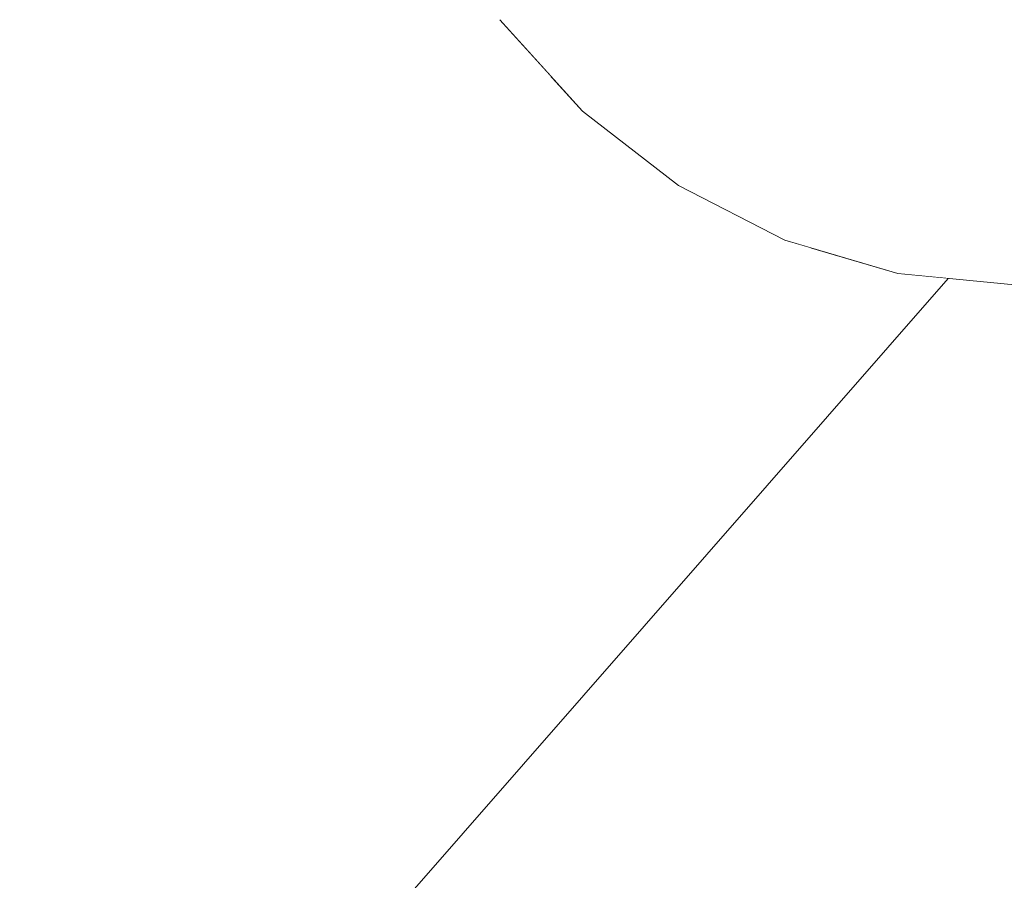
# Model space of a CAD drawing. Units: millimetres. Extents: x -12705 to -2493, y -147 to 2172.
# Drawn here: x -12198 to -12182, y 553 to 567 of the extents above; entities that cross this region are included whole.
import ezdxf

# ---------------------------------------------------------------- set-up
doc = ezdxf.new("R2010")
doc.units = ezdxf.units.MM
doc.header["$MEASUREMENT"] = 0
doc.linetypes.add('Wipeout_Contour', pattern=[1000, 0, -1000])
doc.layers.add('SA - VIIMISTLUS - põrand', color=7, linetype='Continuous')
doc.layers.add('SA - VIIMISTLUS - põrand_Pen_No__2', color=8, linetype='Continuous', lineweight=13)

msp = doc.modelspace()

# ---------------------------------------------------------------- wipeouts: each hides what was drawn before it
at = {"color": 254, "linetype": 'Wipeout_Contour', "lineweight": 0, "ltscale": 61087.75822}
msp.add_wipeout([(-12221.688, 539.99), (-12224.003, 534.048), (-12192.227, 570.397), (-12192.706, 572.373), (-12192.761, 573.076)], dxfattribs=at).dxf.layer = 'SA - VIIMISTLUS - põrand'
at = {"color": 254, "linetype": 'Wipeout_Contour', "lineweight": 0, "ltscale": 48805.62384}
msp.add_wipeout([(-12189.215, 566.743), (-12188.056, 565.264), (-12187.358, 565.264), (-12188.383, 566.743)], dxfattribs=at).dxf.layer = 'SA - VIIMISTLUS - põrand'

# ---------------------------------------------------------------- next in the draw order: wipeouts: each hides what was drawn before it
at = {"color": 254, "linetype": 'Wipeout_Contour', "lineweight": 0, "ltscale": 48810.058746}
msp.add_wipeout([(-12190.203, 566.743), (-12188.885, 565.264), (-12188.57, 565.264), (-12189.828, 566.743)], dxfattribs=at).dxf.layer = 'SA - VIIMISTLUS - põrand'
at = {"color": 254, "linetype": 'Wipeout_Contour', "lineweight": 0, "ltscale": 48802.226943}
msp.add_wipeout([(-12188.383, 566.743), (-12187.358, 565.264), (-12186.497, 565.264), (-12187.358, 566.743)], dxfattribs=at).dxf.layer = 'SA - VIIMISTLUS - põrand'

# ---------------------------------------------------------------- next in the draw order: wipeouts: each hides what was drawn before it
at = {"color": 254, "linetype": 'Wipeout_Contour', "lineweight": 0, "ltscale": 48808.261744}
msp.add_wipeout([(-12189.215, 566.743), (-12189.828, 566.743), (-12188.57, 565.264), (-12188.056, 565.264)], dxfattribs=at).dxf.layer = 'SA - VIIMISTLUS - põrand'
at = {"color": 254, "linetype": 'Wipeout_Contour', "lineweight": 0, "ltscale": 48798.175724}
msp.add_wipeout([(-12186.17, 566.743), (-12187.358, 566.743), (-12186.497, 565.264), (-12185.5, 565.264)], dxfattribs=at).dxf.layer = 'SA - VIIMISTLUS - põrand'

# ---------------------------------------------------------------- next in the draw order: wipeouts: each hides what was drawn before it
at = {"color": 254, "linetype": 'Wipeout_Contour', "lineweight": 0, "ltscale": 73286.076061}
msp.add_wipeout([(-12224.003, 534.048), (-12221.688, 529.009), (-12189.5, 565.826), (-12190.33, 566.743), (-12191.416, 568.457), (-12192.216, 570.352)], dxfattribs=at).dxf.layer = 'SA - VIIMISTLUS - põrand'
at = {"color": 254, "linetype": 'Wipeout_Contour', "lineweight": 0, "ltscale": 36604.15429}
msp.add_wipeout([(-12188.991, 565.264), (-12187.44, 564.064), (-12188.885, 565.264)], dxfattribs=at).dxf.layer = 'SA - VIIMISTLUS - põrand'

# ---------------------------------------------------------------- next in the draw order: wipeouts: each hides what was drawn before it
at = {"color": 254, "linetype": 'Wipeout_Contour', "lineweight": 0, "ltscale": 48802.807063}
msp.add_wipeout([(-12188.57, 565.264), (-12187.113, 564.064), (-12186.713, 564.064), (-12188.056, 565.264)], dxfattribs=at).dxf.layer = 'SA - VIIMISTLUS - põrand'

# ---------------------------------------------------------------- next in the draw order: wipeouts: each hides what was drawn before it
at = {"color": 254, "linetype": 'Wipeout_Contour', "lineweight": 0, "ltscale": 48804.257844}
msp.add_wipeout([(-12188.885, 565.264), (-12187.358, 564.064), (-12187.113, 564.064), (-12188.57, 565.264)], dxfattribs=at).dxf.layer = 'SA - VIIMISTLUS - põrand'

# ---------------------------------------------------------------- next in the draw order: wipeouts: each hides what was drawn before it
at = {"color": 254, "linetype": 'Wipeout_Contour', "lineweight": 0, "ltscale": 48800.674669}
msp.add_wipeout([(-12187.358, 565.264), (-12188.056, 565.264), (-12186.713, 564.064), (-12186.17, 564.064)], dxfattribs=at).dxf.layer = 'SA - VIIMISTLUS - põrand'

# ---------------------------------------------------------------- next in the draw order: wipeouts: each hides what was drawn before it
at = {"color": 254, "linetype": 'Wipeout_Contour', "lineweight": 0, "ltscale": 36598.906368}
msp.add_wipeout([(-12187.113, 564.064), (-12187.358, 564.064), (-12185.668, 563.18)], dxfattribs=at).dxf.layer = 'SA - VIIMISTLUS - põrand'

# ---------------------------------------------------------------- next in the draw order: wipeouts: each hides what was drawn before it
at = {"color": 254, "linetype": 'Wipeout_Contour', "lineweight": 0, "ltscale": 36599.193104}
msp.add_wipeout([(-12187.44, 564.064), (-12185.724, 563.18), (-12187.358, 564.064)], dxfattribs=at).dxf.layer = 'SA - VIIMISTLUS - põrand'

# ---------------------------------------------------------------- next in the draw order: wipeouts: each hides what was drawn before it
at = {"color": 254, "linetype": 'Wipeout_Contour', "lineweight": 0, "ltscale": 48794.650718}
msp.add_wipeout([(-12185.5, 565.264), (-12186.497, 565.264), (-12185.5, 564.064), (-12184.725, 564.064)], dxfattribs=at).dxf.layer = 'SA - VIIMISTLUS - põrand'

# ---------------------------------------------------------------- next in the draw order: wipeouts: each hides what was drawn before it
at = {"color": 254, "linetype": 'Wipeout_Contour', "lineweight": 0, "ltscale": 48797.927411}
msp.add_wipeout([(-12186.497, 565.264), (-12187.358, 565.264), (-12186.17, 564.064), (-12185.5, 564.064)], dxfattribs=at).dxf.layer = 'SA - VIIMISTLUS - põrand'

# ---------------------------------------------------------------- next in the draw order: wipeouts: each hides what was drawn before it
at = {"color": 254, "linetype": 'Wipeout_Contour', "lineweight": 0, "ltscale": 48793.594736}
msp.add_wipeout([(-12184.855, 566.743), (-12186.17, 566.743), (-12185.5, 565.264), (-12184.397, 565.264)], dxfattribs=at).dxf.layer = 'SA - VIIMISTLUS - põrand'

# ---------------------------------------------------------------- next in the draw order: wipeouts: each hides what was drawn before it
at = {"color": 254, "linetype": 'Wipeout_Contour', "lineweight": 0, "ltscale": 48790.946511}
msp.add_wipeout([(-12184.397, 565.264), (-12185.5, 565.264), (-12184.725, 564.064), (-12183.867, 564.064)], dxfattribs=at).dxf.layer = 'SA - VIIMISTLUS - põrand'

# ---------------------------------------------------------------- next in the draw order: wipeouts: each hides what was drawn before it
at = {"color": 254, "linetype": 'Wipeout_Contour', "lineweight": 0, "ltscale": 48788.624927}
msp.add_wipeout([(-12184.855, 566.743), (-12184.397, 565.264), (-12183.222, 565.264), (-12183.454, 566.743)], dxfattribs=at).dxf.layer = 'SA - VIIMISTLUS - põrand'

# ---------------------------------------------------------------- next in the draw order: wipeouts: each hides what was drawn before it
at = {"color": 254, "linetype": 'Wipeout_Contour', "lineweight": 0, "ltscale": 48786.930756}
msp.add_wipeout([(-12184.397, 565.264), (-12183.867, 564.064), (-12182.952, 564.064), (-12183.222, 565.264)], dxfattribs=at).dxf.layer = 'SA - VIIMISTLUS - põrand'

# ---------------------------------------------------------------- next in the draw order: wipeouts: each hides what was drawn before it
at = {"color": 254, "linetype": 'Wipeout_Contour', "lineweight": 0, "ltscale": 48783.419849}
msp.add_wipeout([(-12182.009, 566.743), (-12183.454, 566.743), (-12183.222, 565.264), (-12182.009, 565.264)], dxfattribs=at).dxf.layer = 'SA - VIIMISTLUS - põrand'
at = {"color": 254, "linetype": 'Wipeout_Contour', "lineweight": 0, "ltscale": 48785.112698}
msp.add_wipeout([(-12182.952, 564.064), (-12183.867, 564.064), (-12183.28, 563.18), (-12182.654, 563.18)], dxfattribs=at).dxf.layer = 'SA - VIIMISTLUS - põrand'

# ---------------------------------------------------------------- next in the draw order: wipeouts: each hides what was drawn before it
at = {"color": 254, "linetype": 'Wipeout_Contour', "lineweight": 0, "ltscale": 48782.731391}
msp.add_wipeout([(-12182.009, 565.264), (-12183.222, 565.264), (-12182.952, 564.064), (-12182.009, 564.064)], dxfattribs=at).dxf.layer = 'SA - VIIMISTLUS - põrand'
at = {"color": 254, "linetype": 'Wipeout_Contour', "lineweight": 0, "ltscale": 36593.650021}
msp.add_wipeout([(-12185.668, 563.18), (-12183.867, 562.639), (-12185.5, 563.18)], dxfattribs=at).dxf.layer = 'SA - VIIMISTLUS - põrand'

# ---------------------------------------------------------------- next in the draw order: wipeouts: each hides what was drawn before it
at = {"color": 254, "linetype": 'Wipeout_Contour', "lineweight": 0, "ltscale": 48782.065637}
msp.add_wipeout([(-12182.952, 564.064), (-12182.654, 563.18), (-12182.009, 563.18), (-12182.009, 564.064)], dxfattribs=at).dxf.layer = 'SA - VIIMISTLUS - põrand'

# ---------------------------------------------------------------- next in the draw order: wipeouts: each hides what was drawn before it
at = {"color": 254, "linetype": 'Wipeout_Contour', "lineweight": 0, "ltscale": 48786.606286}
msp.add_wipeout([(-12184.397, 563.18), (-12183.222, 562.639), (-12182.952, 562.639), (-12183.867, 563.18)], dxfattribs=at).dxf.layer = 'SA - VIIMISTLUS - põrand'
at = {"color": 254, "linetype": 'Wipeout_Contour', "lineweight": 0, "ltscale": 48781.495219}
msp.add_wipeout([(-12182.654, 563.18), (-12182.337, 562.639), (-12182.009, 562.639), (-12182.009, 563.18)], dxfattribs=at).dxf.layer = 'SA - VIIMISTLUS - põrand'

# ---------------------------------------------------------------- next in the draw order: wipeouts: each hides what was drawn before it
at = {"color": 254, "linetype": 'Wipeout_Contour', "lineweight": 0, "ltscale": 48788.052105}
msp.add_wipeout([(-12184.855, 563.18), (-12183.454, 562.639), (-12183.222, 562.639), (-12184.397, 563.18)], dxfattribs=at).dxf.layer = 'SA - VIIMISTLUS - põrand'

# ---------------------------------------------------------------- next in the draw order: wipeouts: each hides what was drawn before it
at = {"color": 254, "linetype": 'Wipeout_Contour', "lineweight": 0, "ltscale": 48795.16615}
msp.add_wipeout([(-12186.713, 564.064), (-12185.227, 563.18), (-12184.855, 563.18), (-12186.17, 564.064)], dxfattribs=at).dxf.layer = 'SA - VIIMISTLUS - põrand'

# ---------------------------------------------------------------- next in the draw order: wipeouts: each hides what was drawn before it
at = {"color": 254, "linetype": 'Wipeout_Contour', "lineweight": 0, "ltscale": 48796.727252}
msp.add_wipeout([(-12187.113, 564.064), (-12185.5, 563.18), (-12185.227, 563.18), (-12186.713, 564.064)], dxfattribs=at).dxf.layer = 'SA - VIIMISTLUS - põrand'

# ---------------------------------------------------------------- next in the draw order: wipeouts: each hides what was drawn before it
at = {"color": 254, "linetype": 'Wipeout_Contour', "lineweight": 0, "ltscale": 48790.753733}
msp.add_wipeout([(-12185.5, 564.064), (-12184.397, 563.18), (-12183.867, 563.18), (-12184.725, 564.064)], dxfattribs=at).dxf.layer = 'SA - VIIMISTLUS - põrand'

# ---------------------------------------------------------------- next in the draw order: wipeouts: each hides what was drawn before it
at = {"color": 254, "linetype": 'Wipeout_Contour', "lineweight": 0, "ltscale": 48793.153631}
msp.add_wipeout([(-12185.5, 564.064), (-12186.17, 564.064), (-12184.855, 563.18), (-12184.397, 563.18)], dxfattribs=at).dxf.layer = 'SA - VIIMISTLUS - põrand'

# ---------------------------------------------------------------- next in the draw order: wipeouts: each hides what was drawn before it
at = {"color": 254, "linetype": 'Wipeout_Contour', "lineweight": 0, "ltscale": 36593.190352}
msp.add_wipeout([(-12185.5, 563.18), (-12183.782, 562.639), (-12185.227, 563.18)], dxfattribs=at).dxf.layer = 'SA - VIIMISTLUS - põrand'

# ---------------------------------------------------------------- next in the draw order: wipeouts: each hides what was drawn before it
at = {"color": 254, "linetype": 'Wipeout_Contour', "lineweight": 0, "ltscale": 48788.043557}
msp.add_wipeout([(-12183.867, 564.064), (-12184.725, 564.064), (-12183.867, 563.18), (-12183.28, 563.18)], dxfattribs=at).dxf.layer = 'SA - VIIMISTLUS - põrand'

# ---------------------------------------------------------------- next in the draw order: wipeouts: each hides what was drawn before it
at = {"color": 254, "linetype": 'Wipeout_Contour', "lineweight": 0, "ltscale": 36592.482357}
msp.add_wipeout([(-12185.227, 563.18), (-12183.643, 562.639), (-12184.855, 563.18)], dxfattribs=at).dxf.layer = 'SA - VIIMISTLUS - põrand'
at = {"color": 254, "linetype": 'Wipeout_Contour', "lineweight": 0, "ltscale": 48783.243207}
msp.add_wipeout([(-12183.28, 563.18), (-12182.654, 562.639), (-12182.337, 562.639), (-12182.654, 563.18)], dxfattribs=at).dxf.layer = 'SA - VIIMISTLUS - põrand'

# ---------------------------------------------------------------- next in the draw order: wipeouts: each hides what was drawn before it
at = {"color": 254, "linetype": 'Wipeout_Contour', "lineweight": 0, "ltscale": 48784.981018}
msp.add_wipeout([(-12183.867, 563.18), (-12182.952, 562.639), (-12182.654, 562.639), (-12183.28, 563.18)], dxfattribs=at).dxf.layer = 'SA - VIIMISTLUS - põrand'

# ---------------------------------------------------------------- next in the draw order: wipeouts: each hides what was drawn before it
at = {"color": 254, "linetype": 'Wipeout_Contour', "lineweight": 0, "ltscale": 97715.983403}
msp.add_wipeout([(-12185.298, 563.054), (-12216.142, 527.775), (-12215.098, 528.792), (-12213.732, 529.717), (-12212.307, 530.418), (-12210.839, 530.88), (-12183.082, 562.56), (-12183.895, 562.639)], dxfattribs=at).dxf.layer = 'SA - VIIMISTLUS - põrand'

# ---------------------------------------------------------------- next in the draw order: linework, layer by layer
at = {"layer": 'SA - VIIMISTLUS - põrand_Pen_No__2', "color": 8, "linetype": 'Continuous', "lineweight": 13}
msp.add_line((-12183.895, 562.639), (-12182.009, 562.457), dxfattribs=at)

# ---------------------------------------------------------------- next in the draw order: wipeouts: each hides what was drawn before it
at = {"color": 254, "linetype": 'Wipeout_Contour', "lineweight": 0, "ltscale": 122149.057328}
msp.add_wipeout([(-12189.5, 565.826), (-12221.688, 529.009), (-12218.638, 528.363), (-12216.623, 527.255), (-12216.492, 527.434), (-12216.142, 527.775), (-12185.298, 563.054), (-12185.724, 563.18), (-12187.44, 564.064), (-12188.991, 565.264)], dxfattribs=at).dxf.layer = 'SA - VIIMISTLUS - põrand'

# ---------------------------------------------------------------- next in the draw order: linework, layer by layer
at = {"layer": 'SA - VIIMISTLUS - põrand_Pen_No__2', "color": 8, "linetype": 'Continuous', "lineweight": 13}
for p, q in [((-12190.33, 566.743), (-12188.991, 565.264)), ((-12188.991, 565.264), (-12187.44, 564.064)), ((-12187.44, 564.064), (-12185.724, 563.18)), ((-12185.724, 563.18), (-12183.895, 562.639)), ((-12183.082, 562.56), (-12210.769, 530.892))]:
    msp.add_line(p, q, dxfattribs=at)

# ---------------------------------------------------------------- next in the draw order: wipeouts: each hides what was drawn before it
at = {"color": 254, "linetype": 'Wipeout_Contour', "lineweight": 0, "ltscale": 61087.75822}
msp.add_wipeout([(-12221.688, 539.99), (-12224.003, 534.048), (-12192.227, 570.397), (-12192.706, 572.373), (-12192.761, 573.076)], dxfattribs=at).dxf.layer = 'SA - VIIMISTLUS - põrand'
at = {"color": 254, "linetype": 'Wipeout_Contour', "lineweight": 0, "ltscale": 48805.62384}
msp.add_wipeout([(-12189.215, 566.743), (-12188.056, 565.264), (-12187.358, 565.264), (-12188.383, 566.743)], dxfattribs=at).dxf.layer = 'SA - VIIMISTLUS - põrand'

# ---------------------------------------------------------------- next in the draw order: wipeouts: each hides what was drawn before it
at = {"color": 254, "linetype": 'Wipeout_Contour', "lineweight": 0, "ltscale": 48810.058746}
msp.add_wipeout([(-12190.203, 566.743), (-12188.885, 565.264), (-12188.57, 565.264), (-12189.828, 566.743)], dxfattribs=at).dxf.layer = 'SA - VIIMISTLUS - põrand'
at = {"color": 254, "linetype": 'Wipeout_Contour', "lineweight": 0, "ltscale": 48802.226943}
msp.add_wipeout([(-12188.383, 566.743), (-12187.358, 565.264), (-12186.497, 565.264), (-12187.358, 566.743)], dxfattribs=at).dxf.layer = 'SA - VIIMISTLUS - põrand'

# ---------------------------------------------------------------- next in the draw order: wipeouts: each hides what was drawn before it
at = {"color": 254, "linetype": 'Wipeout_Contour', "lineweight": 0, "ltscale": 48808.261744}
msp.add_wipeout([(-12189.215, 566.743), (-12189.828, 566.743), (-12188.57, 565.264), (-12188.056, 565.264)], dxfattribs=at).dxf.layer = 'SA - VIIMISTLUS - põrand'
at = {"color": 254, "linetype": 'Wipeout_Contour', "lineweight": 0, "ltscale": 48798.175724}
msp.add_wipeout([(-12186.17, 566.743), (-12187.358, 566.743), (-12186.497, 565.264), (-12185.5, 565.264)], dxfattribs=at).dxf.layer = 'SA - VIIMISTLUS - põrand'

# ---------------------------------------------------------------- next in the draw order: wipeouts: each hides what was drawn before it
at = {"color": 254, "linetype": 'Wipeout_Contour', "lineweight": 0, "ltscale": 73286.076061}
msp.add_wipeout([(-12224.003, 534.048), (-12221.688, 529.009), (-12189.5, 565.826), (-12190.33, 566.743), (-12191.416, 568.457), (-12192.216, 570.352)], dxfattribs=at).dxf.layer = 'SA - VIIMISTLUS - põrand'
at = {"color": 254, "linetype": 'Wipeout_Contour', "lineweight": 0, "ltscale": 36604.15429}
msp.add_wipeout([(-12188.991, 565.264), (-12187.44, 564.064), (-12188.885, 565.264)], dxfattribs=at).dxf.layer = 'SA - VIIMISTLUS - põrand'

# ---------------------------------------------------------------- next in the draw order: wipeouts: each hides what was drawn before it
at = {"color": 254, "linetype": 'Wipeout_Contour', "lineweight": 0, "ltscale": 48802.807063}
msp.add_wipeout([(-12188.57, 565.264), (-12187.113, 564.064), (-12186.713, 564.064), (-12188.056, 565.264)], dxfattribs=at).dxf.layer = 'SA - VIIMISTLUS - põrand'

# ---------------------------------------------------------------- next in the draw order: wipeouts: each hides what was drawn before it
at = {"color": 254, "linetype": 'Wipeout_Contour', "lineweight": 0, "ltscale": 48804.257844}
msp.add_wipeout([(-12188.885, 565.264), (-12187.358, 564.064), (-12187.113, 564.064), (-12188.57, 565.264)], dxfattribs=at).dxf.layer = 'SA - VIIMISTLUS - põrand'

# ---------------------------------------------------------------- next in the draw order: wipeouts: each hides what was drawn before it
at = {"color": 254, "linetype": 'Wipeout_Contour', "lineweight": 0, "ltscale": 48800.674669}
msp.add_wipeout([(-12187.358, 565.264), (-12188.056, 565.264), (-12186.713, 564.064), (-12186.17, 564.064)], dxfattribs=at).dxf.layer = 'SA - VIIMISTLUS - põrand'

# ---------------------------------------------------------------- next in the draw order: wipeouts: each hides what was drawn before it
at = {"color": 254, "linetype": 'Wipeout_Contour', "lineweight": 0, "ltscale": 36598.906368}
msp.add_wipeout([(-12187.113, 564.064), (-12187.358, 564.064), (-12185.668, 563.18)], dxfattribs=at).dxf.layer = 'SA - VIIMISTLUS - põrand'

# ---------------------------------------------------------------- next in the draw order: wipeouts: each hides what was drawn before it
at = {"color": 254, "linetype": 'Wipeout_Contour', "lineweight": 0, "ltscale": 36599.193104}
msp.add_wipeout([(-12187.44, 564.064), (-12185.724, 563.18), (-12187.358, 564.064)], dxfattribs=at).dxf.layer = 'SA - VIIMISTLUS - põrand'

# ---------------------------------------------------------------- next in the draw order: wipeouts: each hides what was drawn before it
at = {"color": 254, "linetype": 'Wipeout_Contour', "lineweight": 0, "ltscale": 48794.650718}
msp.add_wipeout([(-12185.5, 565.264), (-12186.497, 565.264), (-12185.5, 564.064), (-12184.725, 564.064)], dxfattribs=at).dxf.layer = 'SA - VIIMISTLUS - põrand'

# ---------------------------------------------------------------- next in the draw order: wipeouts: each hides what was drawn before it
at = {"color": 254, "linetype": 'Wipeout_Contour', "lineweight": 0, "ltscale": 48797.927411}
msp.add_wipeout([(-12186.497, 565.264), (-12187.358, 565.264), (-12186.17, 564.064), (-12185.5, 564.064)], dxfattribs=at).dxf.layer = 'SA - VIIMISTLUS - põrand'

# ---------------------------------------------------------------- next in the draw order: wipeouts: each hides what was drawn before it
at = {"color": 254, "linetype": 'Wipeout_Contour', "lineweight": 0, "ltscale": 48793.594736}
msp.add_wipeout([(-12184.855, 566.743), (-12186.17, 566.743), (-12185.5, 565.264), (-12184.397, 565.264)], dxfattribs=at).dxf.layer = 'SA - VIIMISTLUS - põrand'

# ---------------------------------------------------------------- next in the draw order: wipeouts: each hides what was drawn before it
at = {"color": 254, "linetype": 'Wipeout_Contour', "lineweight": 0, "ltscale": 48790.946511}
msp.add_wipeout([(-12184.397, 565.264), (-12185.5, 565.264), (-12184.725, 564.064), (-12183.867, 564.064)], dxfattribs=at).dxf.layer = 'SA - VIIMISTLUS - põrand'

# ---------------------------------------------------------------- next in the draw order: wipeouts: each hides what was drawn before it
at = {"color": 254, "linetype": 'Wipeout_Contour', "lineweight": 0, "ltscale": 48788.624927}
msp.add_wipeout([(-12184.855, 566.743), (-12184.397, 565.264), (-12183.222, 565.264), (-12183.454, 566.743)], dxfattribs=at).dxf.layer = 'SA - VIIMISTLUS - põrand'

# ---------------------------------------------------------------- next in the draw order: wipeouts: each hides what was drawn before it
at = {"color": 254, "linetype": 'Wipeout_Contour', "lineweight": 0, "ltscale": 48786.930756}
msp.add_wipeout([(-12184.397, 565.264), (-12183.867, 564.064), (-12182.952, 564.064), (-12183.222, 565.264)], dxfattribs=at).dxf.layer = 'SA - VIIMISTLUS - põrand'

# ---------------------------------------------------------------- next in the draw order: wipeouts: each hides what was drawn before it
at = {"color": 254, "linetype": 'Wipeout_Contour', "lineweight": 0, "ltscale": 48783.419849}
msp.add_wipeout([(-12182.009, 566.743), (-12183.454, 566.743), (-12183.222, 565.264), (-12182.009, 565.264)], dxfattribs=at).dxf.layer = 'SA - VIIMISTLUS - põrand'
at = {"color": 254, "linetype": 'Wipeout_Contour', "lineweight": 0, "ltscale": 48785.112698}
msp.add_wipeout([(-12182.952, 564.064), (-12183.867, 564.064), (-12183.28, 563.18), (-12182.654, 563.18)], dxfattribs=at).dxf.layer = 'SA - VIIMISTLUS - põrand'

# ---------------------------------------------------------------- next in the draw order: wipeouts: each hides what was drawn before it
at = {"color": 254, "linetype": 'Wipeout_Contour', "lineweight": 0, "ltscale": 48782.731391}
msp.add_wipeout([(-12182.009, 565.264), (-12183.222, 565.264), (-12182.952, 564.064), (-12182.009, 564.064)], dxfattribs=at).dxf.layer = 'SA - VIIMISTLUS - põrand'
at = {"color": 254, "linetype": 'Wipeout_Contour', "lineweight": 0, "ltscale": 36593.650021}
msp.add_wipeout([(-12185.668, 563.18), (-12183.867, 562.639), (-12185.5, 563.18)], dxfattribs=at).dxf.layer = 'SA - VIIMISTLUS - põrand'

# ---------------------------------------------------------------- next in the draw order: wipeouts: each hides what was drawn before it
at = {"color": 254, "linetype": 'Wipeout_Contour', "lineweight": 0, "ltscale": 48782.065637}
msp.add_wipeout([(-12182.952, 564.064), (-12182.654, 563.18), (-12182.009, 563.18), (-12182.009, 564.064)], dxfattribs=at).dxf.layer = 'SA - VIIMISTLUS - põrand'

# ---------------------------------------------------------------- next in the draw order: wipeouts: each hides what was drawn before it
at = {"color": 254, "linetype": 'Wipeout_Contour', "lineweight": 0, "ltscale": 48786.606286}
msp.add_wipeout([(-12184.397, 563.18), (-12183.222, 562.639), (-12182.952, 562.639), (-12183.867, 563.18)], dxfattribs=at).dxf.layer = 'SA - VIIMISTLUS - põrand'
at = {"color": 254, "linetype": 'Wipeout_Contour', "lineweight": 0, "ltscale": 48781.495219}
msp.add_wipeout([(-12182.654, 563.18), (-12182.337, 562.639), (-12182.009, 562.639), (-12182.009, 563.18)], dxfattribs=at).dxf.layer = 'SA - VIIMISTLUS - põrand'

# ---------------------------------------------------------------- next in the draw order: wipeouts: each hides what was drawn before it
at = {"color": 254, "linetype": 'Wipeout_Contour', "lineweight": 0, "ltscale": 48788.052105}
msp.add_wipeout([(-12184.855, 563.18), (-12183.454, 562.639), (-12183.222, 562.639), (-12184.397, 563.18)], dxfattribs=at).dxf.layer = 'SA - VIIMISTLUS - põrand'

# ---------------------------------------------------------------- next in the draw order: wipeouts: each hides what was drawn before it
at = {"color": 254, "linetype": 'Wipeout_Contour', "lineweight": 0, "ltscale": 48795.16615}
msp.add_wipeout([(-12186.713, 564.064), (-12185.227, 563.18), (-12184.855, 563.18), (-12186.17, 564.064)], dxfattribs=at).dxf.layer = 'SA - VIIMISTLUS - põrand'

# ---------------------------------------------------------------- next in the draw order: wipeouts: each hides what was drawn before it
at = {"color": 254, "linetype": 'Wipeout_Contour', "lineweight": 0, "ltscale": 48796.727252}
msp.add_wipeout([(-12187.113, 564.064), (-12185.5, 563.18), (-12185.227, 563.18), (-12186.713, 564.064)], dxfattribs=at).dxf.layer = 'SA - VIIMISTLUS - põrand'

# ---------------------------------------------------------------- next in the draw order: wipeouts: each hides what was drawn before it
at = {"color": 254, "linetype": 'Wipeout_Contour', "lineweight": 0, "ltscale": 48790.753733}
msp.add_wipeout([(-12185.5, 564.064), (-12184.397, 563.18), (-12183.867, 563.18), (-12184.725, 564.064)], dxfattribs=at).dxf.layer = 'SA - VIIMISTLUS - põrand'

# ---------------------------------------------------------------- next in the draw order: wipeouts: each hides what was drawn before it
at = {"color": 254, "linetype": 'Wipeout_Contour', "lineweight": 0, "ltscale": 48793.153631}
msp.add_wipeout([(-12185.5, 564.064), (-12186.17, 564.064), (-12184.855, 563.18), (-12184.397, 563.18)], dxfattribs=at).dxf.layer = 'SA - VIIMISTLUS - põrand'

# ---------------------------------------------------------------- next in the draw order: wipeouts: each hides what was drawn before it
at = {"color": 254, "linetype": 'Wipeout_Contour', "lineweight": 0, "ltscale": 36593.190352}
msp.add_wipeout([(-12185.5, 563.18), (-12183.782, 562.639), (-12185.227, 563.18)], dxfattribs=at).dxf.layer = 'SA - VIIMISTLUS - põrand'

# ---------------------------------------------------------------- next in the draw order: wipeouts: each hides what was drawn before it
at = {"color": 254, "linetype": 'Wipeout_Contour', "lineweight": 0, "ltscale": 48788.043557}
msp.add_wipeout([(-12183.867, 564.064), (-12184.725, 564.064), (-12183.867, 563.18), (-12183.28, 563.18)], dxfattribs=at).dxf.layer = 'SA - VIIMISTLUS - põrand'

# ---------------------------------------------------------------- next in the draw order: wipeouts: each hides what was drawn before it
at = {"color": 254, "linetype": 'Wipeout_Contour', "lineweight": 0, "ltscale": 36592.482357}
msp.add_wipeout([(-12185.227, 563.18), (-12183.643, 562.639), (-12184.855, 563.18)], dxfattribs=at).dxf.layer = 'SA - VIIMISTLUS - põrand'
at = {"color": 254, "linetype": 'Wipeout_Contour', "lineweight": 0, "ltscale": 48783.243207}
msp.add_wipeout([(-12183.28, 563.18), (-12182.654, 562.639), (-12182.337, 562.639), (-12182.654, 563.18)], dxfattribs=at).dxf.layer = 'SA - VIIMISTLUS - põrand'

# ---------------------------------------------------------------- next in the draw order: wipeouts: each hides what was drawn before it
at = {"color": 254, "linetype": 'Wipeout_Contour', "lineweight": 0, "ltscale": 48784.981018}
msp.add_wipeout([(-12183.867, 563.18), (-12182.952, 562.639), (-12182.654, 562.639), (-12183.28, 563.18)], dxfattribs=at).dxf.layer = 'SA - VIIMISTLUS - põrand'

# ---------------------------------------------------------------- next in the draw order: wipeouts: each hides what was drawn before it
at = {"color": 254, "linetype": 'Wipeout_Contour', "lineweight": 0, "ltscale": 97715.983403}
msp.add_wipeout([(-12185.298, 563.054), (-12216.142, 527.775), (-12215.098, 528.792), (-12213.732, 529.717), (-12212.307, 530.418), (-12210.839, 530.88), (-12183.082, 562.56), (-12183.895, 562.639)], dxfattribs=at).dxf.layer = 'SA - VIIMISTLUS - põrand'

# ---------------------------------------------------------------- next in the draw order: linework, layer by layer
at = {"layer": 'SA - VIIMISTLUS - põrand_Pen_No__2', "color": 8, "linetype": 'Continuous', "lineweight": 13}
msp.add_line((-12183.895, 562.639), (-12182.009, 562.457), dxfattribs=at)

# ---------------------------------------------------------------- next in the draw order: wipeouts: each hides what was drawn before it
at = {"color": 254, "linetype": 'Wipeout_Contour', "lineweight": 0, "ltscale": 122149.057328}
msp.add_wipeout([(-12189.5, 565.826), (-12221.688, 529.009), (-12218.638, 528.363), (-12216.623, 527.255), (-12216.492, 527.434), (-12216.142, 527.775), (-12185.298, 563.054), (-12185.724, 563.18), (-12187.44, 564.064), (-12188.991, 565.264)], dxfattribs=at).dxf.layer = 'SA - VIIMISTLUS - põrand'

# ---------------------------------------------------------------- next in the draw order: linework, layer by layer
at = {"layer": 'SA - VIIMISTLUS - põrand_Pen_No__2', "color": 8, "linetype": 'Continuous', "lineweight": 13}
for p, q in [((-12190.33, 566.743), (-12188.991, 565.264)), ((-12188.991, 565.264), (-12187.44, 564.064)), ((-12187.44, 564.064), (-12185.724, 563.18)), ((-12185.724, 563.18), (-12183.895, 562.639)), ((-12183.082, 562.56), (-12210.769, 530.892))]:
    msp.add_line(p, q, dxfattribs=at)

doc.saveas('drawing.dxf')
